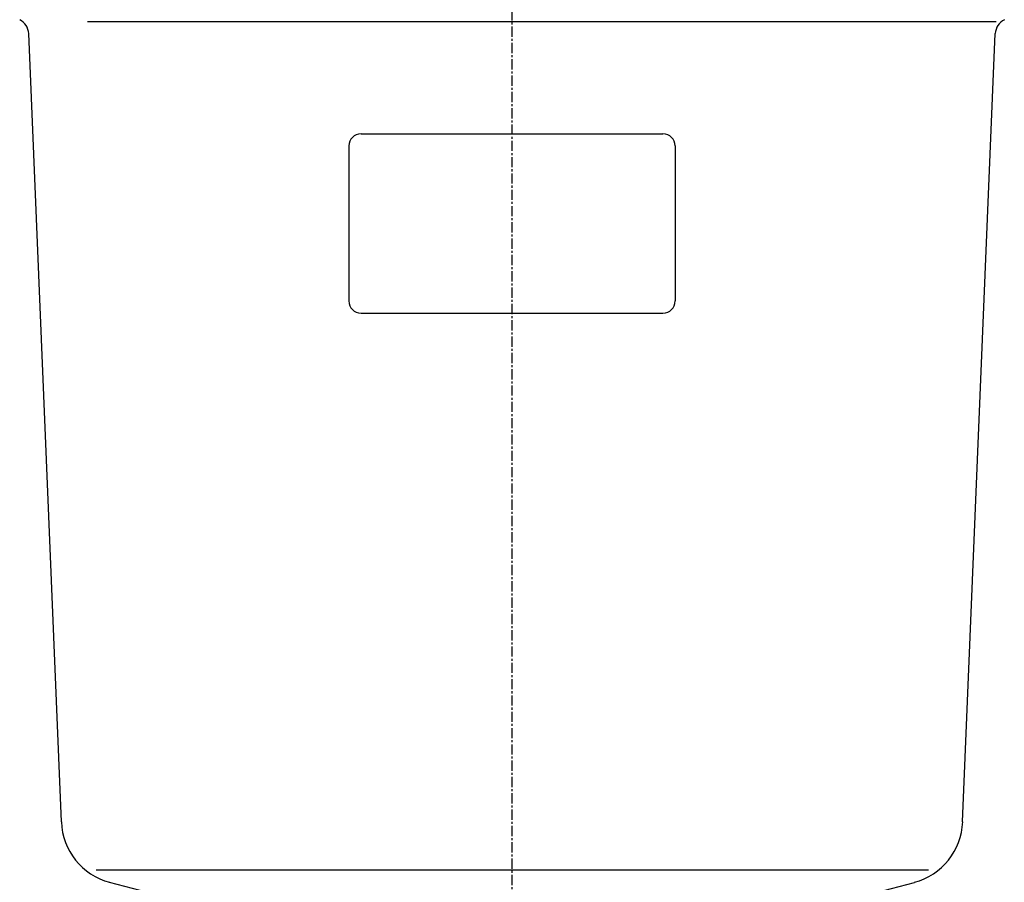
# Model space of a CAD drawing. Extents: x -376 to 517, y -1005 to -456.
# Drawn here: x 53 to 174, y -877 to -771 of the extents above; entities that cross this region are included whole.
import ezdxf

# ---------------------------------------------------------------- set-up
doc = ezdxf.new("R2010")
doc.units = 0
doc.header["$MEASUREMENT"] = 0
doc.linetypes.add('DOT_CENTER', pattern=[2, 1.25, -0.25, 0.25, -0.25])
doc.layers.get('0').update_dxf_attribs({"linetype": 'CONTINUOUS'})
doc.layers.add('MO_001_VIEW_CV', color=7, linetype='CONTINUOUS')

# ---------------------------------------------------------------- blocks, each defined once
blk = doc.blocks.new('AMF3000_14D')
at = {"layer": 'MO_001_VIEW_CV', "color": 2, "linetype": 'DOT_CENTER'}
blk.add_line((113.38, -963.08), (113.38, -673.4), dxfattribs=at)
at = {"layer": 'MO_001_VIEW_CV', "color": 2, "linetype": 'CONTINUOUS'}
for p, q in [((61.34, -771.22), (172.73, -771.22)), ((58.14, -869.35), (54.14, -772.69)), ((168.62, -869.35), (172.62, -772.69)), ((94.88, -784.97), (131.88, -784.97)), ((93.38, -786.47), (93.38, -805.47)), ((133.38, -786.47), (133.38, -805.47)), ((94.88, -806.97), (131.88, -806.97)), ((62.4, -875.22), (164.44, -875.22)), ((69.69, -878.25), (64.06, -876.75)), ((157.07, -878.25), (162.7, -876.75))]:
    blk.add_line(p, q, dxfattribs=at)
for centre, radius, start, end in [((52.14, -772.78), 2, 2.3676, 63.5689), ((174.62, -772.78), 2, 116.4311, 177.6324), ((94.88, -786.47), 1.5, 90, 180), ((131.88, -786.47), 1.5, 0, 90), ((94.88, -805.47), 1.5, 180, -90), ((131.88, -805.47), 1.5, -90, 0), ((66.13, -869.02), 8, -177.6324, -105), ((160.63, -869.02), 8, -75, -2.3676)]:
    blk.add_arc(centre, radius, start, end, dxfattribs=at)
blk = doc.blocks.new('95536841')
blk.add_blockref('AMF3000_14D', (0, 0))

msp = doc.modelspace()

# ---------------------------------------------------------------- block references
msp.add_blockref('95536841', (0, 0))

doc.saveas('drawing.dxf')
